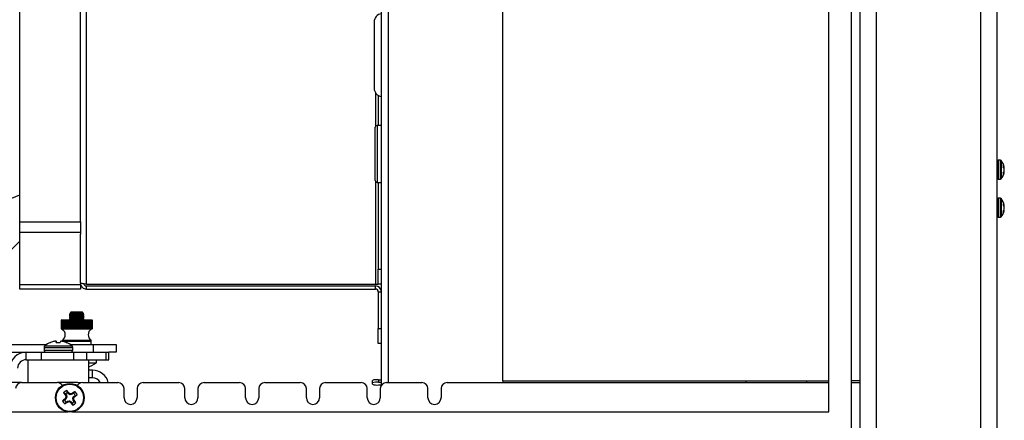
# Model space of a CAD drawing. Units: inches. Extents: x 0.4 to 16.6, y 0.2 to 10.8.
# Drawn here: x 7.3 to 8.1, y 6.1 to 6.4 of the extents above; entities that cross this region are included whole.
import ezdxf

# ---------------------------------------------------------------- set-up
doc = ezdxf.new("R2010")
doc.units = ezdxf.units.IN
doc.header["$MEASUREMENT"] = 0

msp = doc.modelspace()

# ---------------------------------------------------------------- linework, layer by layer
at = {"color": 7, "linetype": 'Continuous', "lineweight": 25}
for p, q in [((8.04709, 5.80993), (8.04709, 7.38333)), ((8.06039, 7.38333), (8.06039, 5.80993)), ((7.94789, 6.09813), (7.94789, 7.09513)), ((7.96119, 7.09513), (7.96119, 6.09813)), ((7.94084, 6.10368), (7.94084, 7.08958)), ((7.92209, 6.12243), (7.92209, 7.07083)), ((7.55414, 6.1444), (7.55414, 7.04663)), ((7.65414, 6.14813), (7.65414, 7.04513)), ((7.31157, 6.22747), (7.31157, 6.9696)), ((7.25668, 6.27871), (7.25668, 6.91836)), ((7.30668, 6.27871), (7.30668, 6.91836)), ((7.54823, 6.44317), (7.54823, 6.38859)), ((7.5516, 6.38275), (7.5516, 6.35808)), ((7.55414, 6.35808), (7.55064, 6.35808)), ((7.54914, 6.31268), (7.54914, 6.35658)), ((8.06304, 6.32952), (8.06152, 6.32952)), ((8.0657, 6.32526), (8.0657, 6.32389)), ((8.0657, 6.3239), (8.06638, 6.32395)), ((8.0657, 6.31872), (8.0657, 6.31757)), ((8.06589, 6.32357), (8.06651, 6.32362)), ((8.06593, 6.31918), (8.06638, 6.31915)), ((8.06615, 6.3197), (8.06651, 6.31967)), ((8.06617, 6.32356), (8.06651, 6.32359)), ((8.06622, 6.32292), (8.06638, 6.32291)), ((8.06638, 6.32292), (8.06638, 6.32292)), ((8.06648, 6.32182), (8.06651, 6.32182)), ((8.06651, 6.32182), (8.06651, 6.32182)), ((7.55064, 6.31118), (7.55414, 6.31118)), ((7.5516, 6.31118), (7.5516, 6.23997)), ((8.06152, 6.31377), (8.06304, 6.31377)), ((8.06152, 6.31374), (8.06304, 6.31374)), ((7.21731, 6.28456), (7.25668, 6.30087)), ((8.06304, 6.29824), (8.06152, 6.29824)), ((8.0657, 6.29394), (8.0657, 6.29255)), ((8.0657, 6.2926), (8.06638, 6.29266)), ((8.0657, 6.28739), (8.0657, 6.28625)), ((8.06587, 6.29228), (8.06651, 6.29234)), ((8.06595, 6.28789), (8.06638, 6.28786)), ((8.06617, 6.28842), (8.06651, 6.28839)), ((8.06618, 6.29167), (8.06638, 6.29167)), ((8.06647, 6.29057), (8.06651, 6.29057)), ((7.25668, 6.27871), (7.30668, 6.27871)), ((7.25668, 6.26988), (7.25668, 6.27871)), ((7.30668, 6.27871), (7.30668, 6.26988)), ((8.06152, 6.28249), (8.06304, 6.28249)), ((7.30668, 6.26988), (7.25668, 6.26988)), ((7.25668, 6.2272), (7.25668, 6.26988)), ((7.30668, 6.26988), (7.30668, 6.26865)), ((7.30668, 6.22843), (7.30668, 6.26865)), ((7.21731, 6.22354), (7.25668, 6.26291)), ((7.5516, 6.23997), (7.55414, 6.23997)), ((7.5516, 6.22747), (7.5516, 6.23997)), ((7.30668, 6.22843), (7.30668, 6.2272)), ((7.25668, 6.2272), (7.30668, 6.2272)), ((7.25668, 6.22354), (7.25668, 6.2272)), ((7.30668, 6.22354), (7.25668, 6.22354)), ((7.30668, 6.2272), (7.30668, 6.22354)), ((7.31157, 6.22747), (7.54925, 6.22747)), ((7.31157, 6.22354), (7.31157, 6.22608)), ((7.31157, 6.22608), (7.54925, 6.22608)), ((7.31157, 6.22354), (7.54925, 6.22354)), ((7.54925, 6.22747), (7.5516, 6.22747)), ((7.54925, 6.22354), (7.54925, 6.22608)), ((7.55414, 6.22747), (7.5516, 6.22747)), ((7.5516, 6.22119), (7.55414, 6.22119)), ((7.5516, 6.22119), (7.5516, 6.19112)), ((7.29878, 6.20438), (7.29787, 6.20347)), ((7.29851, 6.20409), (7.29896, 6.20414)), ((7.29901, 6.20461), (7.29878, 6.20438)), ((7.29915, 6.20475), (7.29901, 6.20461)), ((7.29915, 6.20475), (7.30801, 6.20475)), ((7.30866, 6.2041), (7.30801, 6.20475)), ((7.30811, 6.20373), (7.30863, 6.20401)), ((7.30928, 6.20347), (7.30867, 6.20408)), ((7.30876, 6.2032), (7.30912, 6.20341)), ((7.29127, 6.19829), (7.29078, 6.1978)), ((7.29078, 6.1978), (7.29078, 6.1978)), ((7.29082, 6.1978), (7.29078, 6.1978)), ((7.29078, 6.1978), (7.29078, 6.1978)), ((7.29078, 6.1978), (7.29078, 6.19091)), ((7.29078, 6.1978), (7.29078, 6.19091)), ((7.29084, 6.1978), (7.29082, 6.1978)), ((7.29082, 6.1978), (7.29082, 6.19091)), ((7.29096, 6.1978), (7.29084, 6.1978)), ((7.29084, 6.1978), (7.29084, 6.19091)), ((7.291, 6.1978), (7.29096, 6.1978)), ((7.29096, 6.1978), (7.29096, 6.19091)), ((7.2912, 6.1978), (7.291, 6.1978)), ((7.291, 6.1978), (7.291, 6.19091)), ((7.29125, 6.1978), (7.2912, 6.1978)), ((7.2912, 6.1978), (7.2912, 6.19091)), ((7.29152, 6.1978), (7.29125, 6.1978)), ((7.29125, 6.1978), (7.29125, 6.19091)), ((7.29127, 6.19829), (7.31588, 6.19829)), ((7.29159, 6.1978), (7.29152, 6.1978)), ((7.29152, 6.1978), (7.29152, 6.19091)), ((7.29194, 6.1978), (7.29159, 6.1978)), ((7.29159, 6.1978), (7.29159, 6.19091)), ((7.29203, 6.1978), (7.29194, 6.1978)), ((7.29194, 6.1978), (7.29194, 6.19091)), ((7.29245, 6.1978), (7.29203, 6.1978)), ((7.29203, 6.1978), (7.29203, 6.19091)), ((7.29255, 6.1978), (7.29245, 6.1978)), ((7.29245, 6.1978), (7.29245, 6.19091)), ((7.29305, 6.1978), (7.29255, 6.1978)), ((7.29255, 6.1978), (7.29255, 6.19091)), ((7.29316, 6.1978), (7.29305, 6.1978)), ((7.29305, 6.1978), (7.29305, 6.19091)), ((7.29372, 6.1978), (7.29316, 6.1978)), ((7.29316, 6.1978), (7.29316, 6.19091)), ((7.29385, 6.1978), (7.29372, 6.1978)), ((7.29372, 6.1978), (7.29372, 6.19091)), ((7.29447, 6.1978), (7.29385, 6.1978)), ((7.29385, 6.1978), (7.29385, 6.19091)), ((7.29461, 6.1978), (7.29447, 6.1978)), ((7.29447, 6.1978), (7.29447, 6.19091)), ((7.29529, 6.1978), (7.29461, 6.1978)), ((7.29461, 6.1978), (7.29461, 6.19091)), ((7.29461, 6.1978), (7.29461, 6.19091)), ((7.29544, 6.1978), (7.29529, 6.1978)), ((7.29529, 6.1978), (7.29529, 6.19091)), ((7.29541, 6.1978), (7.29541, 6.19091)), ((7.29617, 6.1978), (7.29544, 6.1978)), ((7.29544, 6.1978), (7.29544, 6.19091)), ((7.29633, 6.1978), (7.29617, 6.1978)), ((7.29617, 6.1978), (7.29617, 6.19091)), ((7.29628, 6.1978), (7.29628, 6.19091)), ((7.2971, 6.1978), (7.29633, 6.1978)), ((7.29633, 6.1978), (7.29633, 6.19091)), ((7.29727, 6.1978), (7.2971, 6.1978)), ((7.2971, 6.1978), (7.2971, 6.19091)), ((7.2972, 6.1978), (7.2972, 6.19091)), ((7.29809, 6.1978), (7.29727, 6.1978)), ((7.29727, 6.1978), (7.29727, 6.19091)), ((7.29767, 6.20278), (7.29767, 6.20254)), ((7.29767, 6.2018), (7.29767, 6.20155)), ((7.29767, 6.20081), (7.29767, 6.20057)), ((7.29767, 6.19983), (7.29767, 6.19958)), ((7.29767, 6.19884), (7.29767, 6.1986)), ((7.2977, 6.2025), (7.29831, 6.20217)), ((7.2977, 6.20054), (7.29831, 6.2002)), ((7.2977, 6.19857), (7.2982, 6.19829)), ((7.29827, 6.1978), (7.29809, 6.1978)), ((7.29809, 6.1978), (7.29809, 6.19091)), ((7.29817, 6.1978), (7.29817, 6.19091)), ((7.29912, 6.1978), (7.29827, 6.1978)), ((7.29827, 6.1978), (7.29827, 6.19091)), ((7.29904, 6.19863), (7.29842, 6.19829)), ((7.2993, 6.1978), (7.29912, 6.1978)), ((7.29912, 6.1978), (7.29912, 6.19091)), ((7.29919, 6.1978), (7.29919, 6.19091)), ((7.30018, 6.1978), (7.2993, 6.1978)), ((7.2993, 6.1978), (7.2993, 6.19091)), ((7.30037, 6.1978), (7.30018, 6.1978)), ((7.30018, 6.1978), (7.30018, 6.19091)), ((7.30023, 6.1978), (7.30023, 6.19091)), ((7.30127, 6.1978), (7.30037, 6.1978)), ((7.30037, 6.1978), (7.30037, 6.19091)), ((7.30146, 6.1978), (7.30127, 6.1978)), ((7.30127, 6.1978), (7.30127, 6.19091)), ((7.3013, 6.1978), (7.3013, 6.19091)), ((7.30237, 6.1978), (7.30146, 6.1978)), ((7.30146, 6.1978), (7.30146, 6.19091)), ((7.30257, 6.1978), (7.30237, 6.1978)), ((7.30237, 6.1978), (7.30237, 6.19091)), ((7.30239, 6.1978), (7.30239, 6.19091)), ((7.30349, 6.1978), (7.30257, 6.1978)), ((7.30257, 6.1978), (7.30257, 6.19091)), ((7.30369, 6.1978), (7.30349, 6.1978)), ((7.30349, 6.1978), (7.30349, 6.19091)), ((7.3046, 6.1978), (7.30369, 6.1978)), ((7.30369, 6.1978), (7.30369, 6.19091)), ((7.30369, 6.1978), (7.30369, 6.19091)), ((7.3048, 6.1978), (7.3046, 6.1978)), ((7.3046, 6.1978), (7.3046, 6.19091)), ((7.30478, 6.1978), (7.30478, 6.19091)), ((7.30571, 6.1978), (7.3048, 6.1978)), ((7.3048, 6.1978), (7.3048, 6.19091)), ((7.30591, 6.1978), (7.30571, 6.1978)), ((7.30571, 6.1978), (7.30571, 6.19091)), ((7.30587, 6.1978), (7.30587, 6.19091)), ((7.3068, 6.1978), (7.30591, 6.1978)), ((7.30591, 6.1978), (7.30591, 6.19091)), ((7.30699, 6.1978), (7.3068, 6.1978)), ((7.3068, 6.1978), (7.3068, 6.19091)), ((7.30694, 6.1978), (7.30694, 6.19091)), ((7.30787, 6.1978), (7.30699, 6.1978)), ((7.30699, 6.1978), (7.30699, 6.19091)), ((7.30806, 6.1978), (7.30787, 6.1978)), ((7.30787, 6.1978), (7.30787, 6.19091)), ((7.30799, 6.1978), (7.30799, 6.19091)), ((7.3089, 6.1978), (7.30806, 6.1978)), ((7.30806, 6.1978), (7.30806, 6.19091)), ((7.30876, 6.20123), (7.30912, 6.20144)), ((7.30876, 6.19926), (7.30912, 6.19947)), ((7.30945, 6.20183), (7.30885, 6.20217)), ((7.30945, 6.19986), (7.30885, 6.2002)), ((7.30908, 6.1978), (7.3089, 6.1978)), ((7.3089, 6.1978), (7.3089, 6.19091)), ((7.30896, 6.19829), (7.30945, 6.19857)), ((7.309, 6.1978), (7.309, 6.19091)), ((7.3099, 6.1978), (7.30908, 6.1978)), ((7.30908, 6.1978), (7.30908, 6.19091)), ((7.30948, 6.20254), (7.30948, 6.20278)), ((7.30948, 6.20155), (7.30948, 6.2018)), ((7.30948, 6.20057), (7.30948, 6.20081)), ((7.30948, 6.19958), (7.30948, 6.19983)), ((7.30948, 6.1986), (7.30948, 6.19884)), ((7.31007, 6.1978), (7.3099, 6.1978)), ((7.3099, 6.1978), (7.3099, 6.19091)), ((7.30997, 6.1978), (7.30997, 6.19091)), ((7.31084, 6.1978), (7.31007, 6.1978)), ((7.31007, 6.1978), (7.31007, 6.19091)), ((7.31101, 6.1978), (7.31084, 6.1978)), ((7.31084, 6.1978), (7.31084, 6.19091)), ((7.31089, 6.1978), (7.31089, 6.19091)), ((7.31173, 6.1978), (7.31101, 6.1978)), ((7.31101, 6.1978), (7.31101, 6.19091)), ((7.31189, 6.1978), (7.31173, 6.1978)), ((7.31173, 6.1978), (7.31173, 6.19091)), ((7.31176, 6.1978), (7.31176, 6.19091)), ((7.31256, 6.1978), (7.31189, 6.1978)), ((7.31189, 6.1978), (7.31189, 6.19091)), ((7.3127, 6.1978), (7.31256, 6.1978)), ((7.31256, 6.1978), (7.31256, 6.19091)), ((7.31256, 6.1978), (7.31256, 6.19091)), ((7.31332, 6.1978), (7.3127, 6.1978)), ((7.3127, 6.1978), (7.3127, 6.19091)), ((7.31345, 6.1978), (7.31332, 6.1978)), ((7.31332, 6.1978), (7.31332, 6.19091)), ((7.31401, 6.1978), (7.31345, 6.1978)), ((7.31345, 6.1978), (7.31345, 6.19091)), ((7.31412, 6.1978), (7.31401, 6.1978)), ((7.31401, 6.1978), (7.31401, 6.19091)), ((7.31461, 6.1978), (7.31412, 6.1978)), ((7.31412, 6.1978), (7.31412, 6.19091)), ((7.31471, 6.1978), (7.31461, 6.1978)), ((7.31461, 6.1978), (7.31461, 6.19091)), ((7.31514, 6.1978), (7.31471, 6.1978)), ((7.31471, 6.1978), (7.31471, 6.19091)), ((7.31522, 6.1978), (7.31514, 6.1978)), ((7.31514, 6.1978), (7.31514, 6.19091)), ((7.31557, 6.1978), (7.31522, 6.1978)), ((7.31522, 6.1978), (7.31522, 6.19091)), ((7.31564, 6.1978), (7.31557, 6.1978)), ((7.31557, 6.1978), (7.31557, 6.19091)), ((7.31591, 6.1978), (7.31564, 6.1978)), ((7.31564, 6.1978), (7.31564, 6.19091)), ((7.31637, 6.1978), (7.31588, 6.19829)), ((7.31596, 6.1978), (7.31591, 6.1978)), ((7.31591, 6.1978), (7.31591, 6.19091)), ((7.31616, 6.1978), (7.31596, 6.1978)), ((7.31596, 6.1978), (7.31596, 6.19091)), ((7.3162, 6.1978), (7.31616, 6.1978)), ((7.31616, 6.1978), (7.31616, 6.19091)), ((7.31632, 6.1978), (7.3162, 6.1978)), ((7.3162, 6.1978), (7.3162, 6.19091)), ((7.31633, 6.1978), (7.31632, 6.1978)), ((7.31632, 6.1978), (7.31632, 6.19091)), ((7.31637, 6.1978), (7.31633, 6.1978)), ((7.31633, 6.1978), (7.31633, 6.19091)), ((7.31637, 6.1978), (7.31637, 6.19091)), ((7.29078, 6.19091), (7.29127, 6.19042)), ((7.29078, 6.19091), (7.29082, 6.19091)), ((7.29078, 6.19091), (7.29078, 6.19091)), ((7.29082, 6.19091), (7.29084, 6.19091)), ((7.29084, 6.19091), (7.29096, 6.19091)), ((7.29096, 6.19091), (7.291, 6.19091)), ((7.291, 6.19091), (7.2912, 6.19091)), ((7.2912, 6.19091), (7.29125, 6.19091)), ((7.29125, 6.19091), (7.29152, 6.19091)), ((7.3004, 6.19042), (7.29127, 6.19042)), ((7.29152, 6.19091), (7.29159, 6.19091)), ((7.29159, 6.19091), (7.29194, 6.19091)), ((7.29194, 6.19091), (7.29203, 6.19091)), ((7.29203, 6.19091), (7.29245, 6.19091)), ((7.29245, 6.19091), (7.29255, 6.19091)), ((7.29255, 6.19091), (7.29305, 6.19091)), ((7.29305, 6.19091), (7.29316, 6.19091)), ((7.29316, 6.19091), (7.29372, 6.19091)), ((7.29372, 6.19091), (7.29385, 6.19091)), ((7.29385, 6.19091), (7.29447, 6.19091)), ((7.29447, 6.19091), (7.29461, 6.19091)), ((7.29461, 6.19091), (7.29529, 6.19091)), ((7.29529, 6.19091), (7.29544, 6.19091)), ((7.29544, 6.19091), (7.29617, 6.19091)), ((7.29617, 6.19091), (7.29633, 6.19091)), ((7.29633, 6.19091), (7.2971, 6.19091)), ((7.2971, 6.19091), (7.29727, 6.19091)), ((7.29727, 6.19091), (7.29809, 6.19091)), ((7.29809, 6.19091), (7.29827, 6.19091)), ((7.29827, 6.19091), (7.29912, 6.19091)), ((7.29912, 6.19091), (7.2993, 6.19091)), ((7.2993, 6.19304), (7.29914, 6.19299)), ((7.2993, 6.19091), (7.30018, 6.19091)), ((7.30018, 6.19091), (7.30037, 6.19091)), ((7.30037, 6.19091), (7.30127, 6.19091)), ((7.31588, 6.19042), (7.3004, 6.19042)), ((7.30127, 6.19091), (7.30146, 6.19091)), ((7.30146, 6.19091), (7.30237, 6.19091)), ((7.30237, 6.19091), (7.30257, 6.19091)), ((7.30257, 6.19091), (7.30349, 6.19091)), ((7.30349, 6.19091), (7.30369, 6.19091)), ((7.30369, 6.19091), (7.3046, 6.19091)), ((7.3046, 6.19091), (7.3048, 6.19091)), ((7.3048, 6.19091), (7.30571, 6.19091)), ((7.30571, 6.19091), (7.30591, 6.19091)), ((7.30591, 6.19091), (7.3068, 6.19091)), ((7.3068, 6.19091), (7.30699, 6.19091)), ((7.30699, 6.19091), (7.30787, 6.19091)), ((7.30787, 6.19091), (7.30806, 6.19091)), ((7.30806, 6.19091), (7.3089, 6.19091)), ((7.3089, 6.19091), (7.30908, 6.19091)), ((7.30908, 6.19091), (7.3099, 6.19091)), ((7.3099, 6.19091), (7.31007, 6.19091)), ((7.31007, 6.19091), (7.31084, 6.19091)), ((7.31084, 6.19091), (7.31101, 6.19091)), ((7.31101, 6.19091), (7.31173, 6.19091)), ((7.31173, 6.19091), (7.31189, 6.19091)), ((7.31189, 6.19091), (7.31256, 6.19091)), ((7.31256, 6.19091), (7.3127, 6.19091)), ((7.3127, 6.19091), (7.31332, 6.19091)), ((7.31332, 6.19091), (7.31345, 6.19091)), ((7.31345, 6.19091), (7.31401, 6.19091)), ((7.31401, 6.19091), (7.31412, 6.19091)), ((7.31412, 6.19091), (7.31461, 6.19091)), ((7.31461, 6.19091), (7.31471, 6.19091)), ((7.31471, 6.19091), (7.31514, 6.19091)), ((7.31514, 6.19091), (7.31522, 6.19091)), ((7.31522, 6.19091), (7.31557, 6.19091)), ((7.31557, 6.19091), (7.31564, 6.19091)), ((7.31564, 6.19091), (7.31591, 6.19091)), ((7.31588, 6.19042), (7.31637, 6.19091)), ((7.31591, 6.19091), (7.31596, 6.19091)), ((7.31596, 6.19091), (7.31616, 6.19091)), ((7.31616, 6.19091), (7.3162, 6.19091)), ((7.3162, 6.19091), (7.31632, 6.19091)), ((7.31632, 6.19091), (7.31633, 6.19091)), ((7.31633, 6.19091), (7.31637, 6.19091)), ((7.5516, 6.19112), (7.55414, 6.19112)), ((7.5516, 6.17862), (7.5516, 6.19112)), ((7.28197, 6.1796), (7.28216, 6.1796)), ((7.28631, 6.18058), (7.28631, 6.18059)), ((7.2868, 6.1796), (7.28673, 6.18045)), ((7.28675, 6.1796), (7.29007, 6.1796)), ((7.28691, 6.1796), (7.28684, 6.18045)), ((7.29079, 6.18058), (7.29079, 6.18059)), ((7.29177, 6.18156), (7.29177, 6.18058)), ((7.29177, 6.18156), (7.30053, 6.18156)), ((7.29177, 6.18058), (7.29177, 6.18048)), ((7.31539, 6.18058), (7.29177, 6.18058)), ((7.29177, 6.18058), (7.30053, 6.18058)), ((7.29198, 6.18044), (7.29198, 6.18045)), ((7.29482, 6.1796), (7.29506, 6.1796)), ((7.30053, 6.18156), (7.31539, 6.18156)), ((7.30053, 6.18058), (7.31539, 6.18058)), ((7.31539, 6.18058), (7.31539, 6.18156)), ((7.31539, 6.17788), (7.31539, 6.18058)), ((7.06703, 6.17788), (7.27875, 6.17788)), ((7.08379, 6.17163), (7.26199, 6.17163)), ((7.26199, 6.16538), (7.26199, 6.17163)), ((7.26199, 6.17163), (7.27449, 6.17163)), ((7.27449, 6.16538), (7.27449, 6.17163)), ((7.27449, 6.17163), (7.30119, 6.17163)), ((7.2767, 6.17551), (7.2767, 6.1733)), ((7.29828, 6.17788), (7.31725, 6.17788)), ((7.30033, 6.1733), (7.30033, 6.17551)), ((7.30119, 6.16538), (7.30119, 6.17163)), ((7.30119, 6.17163), (7.31202, 6.17163)), ((7.31202, 6.16538), (7.31202, 6.17163)), ((7.31202, 6.17163), (7.32793, 6.17163)), ((7.31725, 6.17163), (7.31725, 6.17788)), ((7.31725, 6.17788), (7.336, 6.17788)), ((7.32793, 6.16538), (7.32793, 6.17163)), ((7.32793, 6.17163), (7.32994, 6.17163)), ((7.336, 6.17163), (7.32994, 6.17163)), ((7.32994, 6.16538), (7.32994, 6.17163)), ((7.336, 6.17788), (7.336, 6.17163)), ((7.55414, 6.17862), (7.5516, 6.17862)), ((7.26199, 6.16538), (7.27449, 6.16538)), ((7.26351, 6.16538), (7.26351, 6.14663)), ((7.27449, 6.16538), (7.30119, 6.16538)), ((7.30119, 6.16538), (7.31202, 6.16538)), ((7.31202, 6.16538), (7.32793, 6.16538)), ((7.31351, 6.14663), (7.31351, 6.16538)), ((7.31351, 6.16286), (7.31987, 6.16286)), ((7.31987, 6.16286), (7.31987, 6.16538)), ((7.32793, 6.16538), (7.32994, 6.16538)), ((7.31664, 6.15668), (7.31351, 6.15668)), ((7.31664, 6.15043), (7.31664, 6.15668)), ((7.31664, 6.15043), (7.31351, 6.15043)), ((7.54679, 6.14642), (7.54679, 6.14842)), ((7.55179, 6.14892), (7.55179, 6.14691)), ((7.55179, 6.14892), (7.55414, 6.14892)), ((7.55179, 6.14691), (7.55414, 6.14691)), ((7.65414, 6.14813), (7.92209, 6.14813)), ((7.65414, 6.14813), (7.65414, 6.14663)), ((7.85414, 6.14663), (7.85414, 6.14813)), ((7.90414, 6.14663), (7.90414, 6.14813)), ((7.94789, 6.14813), (7.94084, 6.14813)), ((7.2583, 6.14663), (7.23748, 6.14663)), ((7.2583, 6.14663), (7.28748, 6.14663)), ((7.30414, 6.14663), (7.28748, 6.14663)), ((7.296, 6.13852), (7.29547, 6.14021)), ((7.301, 6.13777), (7.302, 6.13922)), ((7.3083, 6.14663), (7.33748, 6.14663)), ((7.34248, 6.13413), (7.34248, 6.14163)), ((7.3533, 6.14163), (7.3533, 6.13413)), ((7.3583, 6.14663), (7.38748, 6.14663)), ((7.39248, 6.13413), (7.39248, 6.14163)), ((7.4033, 6.14163), (7.4033, 6.13413)), ((7.4083, 6.14663), (7.43748, 6.14663)), ((7.44248, 6.13413), (7.44248, 6.14163)), ((7.4533, 6.14163), (7.4533, 6.13413)), ((7.4583, 6.14663), (7.48748, 6.14663)), ((7.49248, 6.13413), (7.49248, 6.14163)), ((7.5033, 6.14163), (7.5033, 6.13413)), ((7.5083, 6.14663), (7.53748, 6.14663)), ((7.54248, 6.13413), (7.54248, 6.14163)), ((7.54679, 6.14518), (7.54679, 6.14642)), ((7.55179, 6.14469), (7.55414, 6.14469)), ((7.5533, 6.14163), (7.5533, 6.13413)), ((7.5583, 6.14663), (7.58748, 6.14663)), ((7.59248, 6.13413), (7.59248, 6.14163)), ((7.6033, 6.14163), (7.6033, 6.13413)), ((7.6083, 6.14663), (7.92209, 6.14663)), ((7.94084, 6.14663), (7.94789, 6.14663)), ((7.2935, 6.13224), (7.29181, 6.13171)), ((7.29425, 6.13724), (7.2928, 6.13824)), ((7.29458, 6.13304), (7.2935, 6.13224)), ((7.29478, 6.13049), (7.29378, 6.12904)), ((7.29458, 6.13304), (7.29409, 6.13349)), ((7.29425, 6.13724), (7.29506, 6.13615)), ((7.29506, 6.13615), (7.29445, 6.13587)), ((7.29546, 6.1345), (7.29458, 6.13304)), ((7.29546, 6.1345), (7.29475, 6.1346)), ((7.29478, 6.13049), (7.29587, 6.1313)), ((7.29506, 6.13615), (7.29546, 6.1345)), ((7.29587, 6.1313), (7.29752, 6.1317)), ((7.29587, 6.1313), (7.29615, 6.13069)), ((7.2968, 6.13744), (7.296, 6.13852)), ((7.2968, 6.13744), (7.29725, 6.13793)), ((7.29826, 6.13656), (7.2968, 6.13744)), ((7.29752, 6.1317), (7.29741, 6.13099)), ((7.29752, 6.1317), (7.29898, 6.13082)), ((7.29826, 6.13656), (7.29836, 6.13727)), ((7.29991, 6.13696), (7.29826, 6.13656)), ((7.29898, 6.13082), (7.29853, 6.13033)), ((7.29898, 6.13082), (7.29978, 6.12974)), ((7.29991, 6.13696), (7.29963, 6.13756)), ((7.301, 6.13777), (7.29991, 6.13696)), ((7.30032, 6.13376), (7.3012, 6.13522)), ((7.30032, 6.13376), (7.30103, 6.13365)), ((7.30072, 6.13211), (7.30032, 6.13376)), ((7.30072, 6.13211), (7.30132, 6.13239)), ((7.30153, 6.13102), (7.30072, 6.13211)), ((7.3012, 6.13522), (7.30228, 6.13602)), ((7.3012, 6.13522), (7.30169, 6.13477)), ((7.30153, 6.13102), (7.30298, 6.13002)), ((7.30228, 6.13602), (7.30397, 6.13655)), ((7.04951, 6.12243), (7.29627, 6.12243)), ((7.29951, 6.12243), (7.92209, 6.12243)), ((7.29978, 6.12974), (7.30031, 6.12805))]:
    msp.add_line(p, q, dxfattribs=at)
at = {"color": 8, "linetype": 'Continuous', "lineweight": 25}
for p, q in [((7.55964, 7.04663), (7.55964, 6.14663)), ((7.54925, 6.38502), (7.54925, 6.35714)), ((7.55064, 6.35808), (7.55064, 6.31118)), ((8.06152, 6.32952), (8.06152, 6.31561)), ((8.06304, 6.32952), (8.06304, 6.31561)), ((8.06389, 6.32913), (8.06389, 6.31591)), ((7.54925, 6.31212), (7.54925, 6.22747)), ((8.06152, 6.31561), (8.06152, 6.31377)), ((8.06152, 6.31377), (8.06152, 6.31374)), ((8.06304, 6.31561), (8.06304, 6.31377)), ((8.06304, 6.31377), (8.06304, 6.31374)), ((8.06389, 6.31591), (8.06389, 6.31416)), ((8.06389, 6.31416), (8.06389, 6.31413)), ((8.06152, 6.29824), (8.06152, 6.28249)), ((8.06304, 6.29824), (8.06304, 6.28249)), ((8.06389, 6.29785), (8.06389, 6.28288)), ((7.2767, 6.17551), (7.30032, 6.17551)), ((7.2767, 6.1733), (7.30032, 6.1733)), ((7.27729, 6.17678), (7.29973, 6.17678))]:
    msp.add_line(p, q, dxfattribs=at)
at = {"color": 7, "linetype": 'Continuous', "lineweight": 25, "flags": 128}
for points in [[(8.0665, 6.32162), (8.0665, 6.32169), (8.06651, 6.32182)], [(8.0665, 6.32162), (8.0665, 6.32169), (8.06651, 6.32182)], [(8.0665, 6.29036), (8.0665, 6.29044), (8.06651, 6.29057)], [(7.31351, 6.15953), (7.31614, 6.16066), (7.31987, 6.16286)], [(7.3067, 6.14637), (7.30658, 6.14639), (7.30414, 6.14663)]]:
    msp.add_lwpolyline(points, dxfattribs=at)
at = {"color": 7, "linetype": 'Continuous', "lineweight": 25}
for radius in [0.01181, 0.01122]:
    msp.add_circle((7.29789, 6.13413), radius, dxfattribs=at)
for centre, radius, start, end in [((7.55498, 6.44317), 0.00675, 97.11465, 180), ((7.55498, 6.38859), 0.00675, 180, 262.88535), ((7.55064, 6.35658), 0.0015, 90, 180), ((8.06152, 6.32838), 0.00113, 90, 180), ((8.06304, 6.32838), 0.00113, 40.95275, 90), ((8.05527, 6.32164), 0.01142, 10.44295, 40.95275), ((8.06141, 6.32219), 0.00527, 19.50905, 35.62257), ((8.05527, 6.32164), 0.01142, 319.04725, 349.55705), ((8.05527, 6.32162), 0.01142, 319.04725, 349.47979), ((8.06052, 6.32049), 0.00619, 18.76845, 33.24288), ((8.0588, 6.32253), 0.00788, 331.05367, 344.12854), ((8.05967, 6.32111), 0.00699, 329.53478, 343.70037), ((8.05909, 6.32086), 0.00758, 15.75045, 20.89661), ((8.05895, 6.32084), 0.00771, 15.5837, 20.61379), ((8.0654, 6.32336), 0.00115, 13.1282, 31.00258), ((8.05591, 6.32108), 0.01063, 6.23549, 9.94948), ((8.05602, 6.32109), 0.01052, 3.99591, 9.9928), ((8.05737, 6.32078), 0.00917, 4.3004, 10.71275), ((8.05602, 6.3222), 0.01052, 350.0072, 356.00409), ((8.06404, 6.32003), 0.0025, 339.3394, 351.64179), ((8.06396, 6.32), 0.00259, 345.0687, 351.91159), ((7.55064, 6.31268), 0.0015, 180, 270), ((8.06152, 6.3149), 0.00113, 180, 270), ((8.06152, 6.31487), 0.00113, 180, 270), ((8.06304, 6.3149), 0.00113, 270, 319.04725), ((8.06304, 6.31487), 0.00113, 270, 319.04725), ((8.06152, 6.2971), 0.00113, 90, 180), ((8.06304, 6.2971), 0.00113, 40.95275, 90), ((8.05527, 6.29036), 0.01142, 10.52021, 40.95275), ((8.06154, 6.29091), 0.00514, 19.8429, 36.13679), ((8.06065, 6.28919), 0.00606, 19.06722, 33.66981), ((8.06548, 6.29209), 0.00107, 13.77049, 32.28238), ((8.05527, 6.29036), 0.01142, 319.04725, 349.47979), ((8.05867, 6.29123), 0.00801, 331.31869, 344.30126), ((8.05954, 6.28983), 0.00712, 329.85246, 343.89033), ((8.05895, 6.28959), 0.00771, 15.5837, 20.61379), ((8.05593, 6.28983), 0.01061, 3.97891, 9.95281), ((8.05749, 6.28948), 0.00905, 4.33243, 10.78854), ((8.05593, 6.2909), 0.01061, 350.04719, 356.02109), ((8.06392, 6.28876), 0.00262, 339.8575, 351.86478), ((8.06152, 6.28362), 0.00113, 180, 270), ((8.06304, 6.28362), 0.00113, 270, 319.04725), ((7.54925, 6.22119), 0.00489, 0, 90), ((7.54925, 6.22119), 0.00235, 0, 90), ((7.2888, 6.18599), 0.00533, 303.85503, 56.14497), ((7.31836, 6.18599), 0.00533, 123.85503, 236.14497), ((7.28851, 6.16349), 0.01739, 112.11449, 130.17853), ((7.28848, 6.16338), 0.01742, 101.36194, 111.29597), ((7.28734, 6.16611), 0.01452, 94.36709, 99.08436), ((7.28571, 6.17784), 0.0028, 68.8143, 79.24375), ((7.28576, 6.17744), 0.0032, 70.24119, 80.0357), ((7.31036, 6.1808), 0.02364, 180.83976, 182.89622), ((7.26281, 6.1766), 0.02433, 7.09259, 9.1096), ((7.31422, 6.1766), 0.02433, 170.8904, 172.90741), ((7.29127, 6.17744), 0.0032, 99.9643, 109.75881), ((7.2896, 6.16571), 0.01492, 81.03808, 85.69141), ((7.28969, 6.16611), 0.01452, 80.91564, 85.63291), ((7.28849, 6.16334), 0.01746, 68.72426, 78.64327), ((7.28855, 6.16338), 0.01742, 68.70403, 78.63806), ((7.28851, 6.16349), 0.01739, 49.82147, 67.88551), ((7.26199, 6.15833), 0.0133, 90, 180), ((7.27837, 6.17551), 0.00167, 130.17853, 180), ((7.27837, 6.1733), 0.00167, 180, 270), ((7.29866, 6.1733), 0.00167, 270, 0), ((7.29866, 6.17551), 0.00167, 0, 49.82147), ((7.26199, 6.15833), 0.00705, 90, 180), ((7.31664, 6.14338), 0.0133, 14.14407, 90), ((7.31664, 6.14338), 0.00705, 27.4512, 90), ((7.55055, 6.13589), 0.01309, 84.57199, 106.70907), ((7.55055, 6.13388), 0.01309, 84.57199, 106.70907), ((7.2583, 6.14163), 0.005, 90, 180), ((7.28748, 6.14163), 0.005, 31.21554, 90), ((7.29789, 6.13413), 0.00655, 111.70163, 141.07232), ((7.15743, 6.03109), 0.17596, 37.38284, 38.32604), ((7.40154, 5.99412), 0.17596, 124.44792, 125.39112), ((7.29789, 6.13413), 0.00655, 21.70163, 51.07232), ((7.3083, 6.14163), 0.005, 90, 148.78446), ((7.33748, 6.14163), 0.005, 0, 90), ((7.3583, 6.14163), 0.005, 90, 180), ((7.38748, 6.14163), 0.005, 0, 90), ((7.4083, 6.14163), 0.005, 90, 180), ((7.43748, 6.14163), 0.005, 0, 90), ((7.4583, 6.14163), 0.005, 90, 180), ((7.48748, 6.14163), 0.005, 0, 90), ((7.5083, 6.14163), 0.005, 90, 180), ((7.53748, 6.14163), 0.005, 0, 90), ((7.55055, 6.15771), 0.01309, 253.29093, 275.42801), ((7.5583, 6.14163), 0.005, 90, 180), ((7.58748, 6.14163), 0.005, 0, 90), ((7.6083, 6.14163), 0.005, 90, 180), ((7.40093, 5.99367), 0.17596, 127.38284, 128.32604), ((7.29789, 6.13413), 0.00655, 201.70163, 231.07232), ((7.4379, 6.23778), 0.17596, 214.44792, 215.39112), ((7.29789, 6.13413), 0.00478, 203.29125, 229.48271), ((7.19424, 6.27414), 0.17596, 304.44792, 305.39112), ((7.46263, 6.03468), 0.19537, 149.23674, 149.61763), ((7.29789, 6.13413), 0.00478, 113.29125, 139.48271), ((7.4847, 6.18034), 0.19537, 193.15632, 193.53721), ((7.25168, 6.32094), 0.19537, 283.15632, 283.53721), ((7.19844, 5.96939), 0.19537, 59.23674, 59.61763), ((7.39734, 6.29887), 0.19537, 239.23674, 239.61763), ((7.3441, 5.94732), 0.19537, 103.15632, 103.53721), ((7.29789, 6.13413), 0.00478, 293.29125, 319.48271), ((7.29789, 6.13413), 0.00478, 23.29125, 49.48271), ((7.13315, 6.23358), 0.19537, 329.23674, 329.61763), ((7.11108, 6.08792), 0.19537, 13.15632, 13.53721), ((7.15788, 6.03048), 0.17596, 34.44792, 35.39112), ((7.19485, 6.27459), 0.17596, 307.38284, 308.32604), ((7.34789, 6.13413), 0.00541, 180, 0), ((7.39789, 6.13413), 0.00541, 180, 0), ((7.44789, 6.13413), 0.00541, 180, 0), ((7.49789, 6.13413), 0.00541, 180, 0), ((7.54789, 6.13413), 0.00541, 180, 0), ((7.59789, 6.13413), 0.00541, 180, 0), ((7.43835, 6.23717), 0.17596, 217.38284, 218.32604), ((7.29789, 6.13413), 0.00655, 291.70163, 321.07232)]:
    msp.add_arc(centre, radius, start, end, dxfattribs=at)
for points in [[(7.31157, 6.22747), (7.31093, 6.22755), (7.30965, 6.22771), (7.30803, 6.22795), (7.3069, 6.22819), (7.30675, 6.22835), (7.30668, 6.22843)], [(7.30668, 6.22843), (7.30675, 6.22779), (7.3069, 6.2265), (7.30803, 6.22489), (7.30965, 6.22376), (7.31093, 6.22361), (7.31157, 6.22354)]]:
    msp.add_open_spline(points, degree=3, dxfattribs=at)
for points, knots in [([(7.30935, 6.22776), (7.30937, 6.22768), (7.30943, 6.2273), (7.30988, 6.22673), (7.31064, 6.22618), (7.31126, 6.22611), (7.31157, 6.22608)], [0, 0, 0, 0, 0.0795045, 0.3863363, 0.6931682, 1, 1, 1, 1]), ([(7.29791, 6.20343), (7.29791, 6.20344), (7.2979, 6.20348), (7.29859, 6.20354), (7.29984, 6.2036), (7.30153, 6.20367), (7.3034, 6.20374), (7.30524, 6.20381), (7.30686, 6.20388), (7.30803, 6.20395), (7.30867, 6.20401), (7.30864, 6.20405), (7.30863, 6.20407)], [0, 0, 0, 0, 0.058012, 0.171641, 0.283671, 0.395144, 0.504044, 0.613025, 0.719109, 0.824921, 0.928848, 1, 1, 1, 1]), ([(7.2981, 6.20337), (7.29829, 6.20326), (7.29869, 6.20303), (7.29909, 6.20279), (7.2993, 6.20267)], [0, 0, 0, 0, 0.473751, 1, 1, 1, 1]), ([(7.29924, 6.20461), (7.29901, 6.20453), (7.29877, 6.20445), (7.29878, 6.20438), (7.29878, 6.20438)], [0, 0, 0, 0, 0.991325, 1, 1, 1, 1]), ([(7.30804, 6.20373), (7.30799, 6.2037), (7.30786, 6.20363), (7.30688, 6.20352), (7.30538, 6.2034), (7.30358, 6.20327), (7.30178, 6.20315), (7.30027, 6.20303), (7.29921, 6.2029), (7.29907, 6.20282), (7.299, 6.20278)], [0, 0, 0, 0, 0.088945, 0.219096, 0.349247, 0.479397, 0.609548, 0.739699, 0.869849, 1, 1, 1, 1]), ([(7.29901, 6.20461), (7.29902, 6.20461), (7.29903, 6.20461), (7.29917, 6.20461), (7.29924, 6.20461)], [0, 0, 0, 0, 0.469611, 1, 1, 1, 1]), ([(7.30805, 6.20356), (7.30809, 6.20354), (7.30827, 6.20349), (7.30788, 6.2034), (7.30691, 6.20327), (7.30537, 6.20315), (7.30358, 6.20303), (7.30178, 6.2029), (7.30019, 6.20277), (7.29924, 6.20266), (7.29912, 6.20259), (7.29909, 6.20257)], [0, 0, 0, 0, 0.036659, 0.161697, 0.286736, 0.411775, 0.536813, 0.661852, 0.78689, 0.933009, 1, 1, 1, 1]), ([(7.30946, 6.20281), (7.30923, 6.20293), (7.30879, 6.20318), (7.30834, 6.20343), (7.30812, 6.20356)], [0, 0, 0, 0, 0.5003111, 1, 1, 1, 1]), ([(7.30854, 6.20332), (7.30859, 6.20332), (7.30903, 6.20335), (7.30934, 6.20339), (7.30927, 6.20342), (7.30924, 6.20343)], [0, 0, 0, 0, 0.082697, 0.695697, 1, 1, 1, 1]), ([(7.29894, 6.20274), (7.29865, 6.20271), (7.29789, 6.20264), (7.29752, 6.20257), (7.29775, 6.20251), (7.29779, 6.2025)], [0, 0, 0, 0, 0.335206, 0.858804, 1, 1, 1, 1]), ([(7.29894, 6.20077), (7.29865, 6.20074), (7.29789, 6.20068), (7.29752, 6.2006), (7.29775, 6.20054), (7.29779, 6.20053)], [0, 0, 0, 0, 0.335206, 0.858804, 1, 1, 1, 1]), ([(7.29894, 6.1988), (7.29865, 6.19877), (7.29789, 6.19871), (7.29752, 6.19863), (7.29775, 6.19858), (7.29779, 6.19857)], [0, 0, 0, 0, 0.335206, 0.858804, 1, 1, 1, 1]), ([(7.30948, 6.20254), (7.30939, 6.20249), (7.30922, 6.20241), (7.30785, 6.20229), (7.3059, 6.20217), (7.30358, 6.20204), (7.30126, 6.20192), (7.29929, 6.2018), (7.29799, 6.20167), (7.29749, 6.20156), (7.29789, 6.20148), (7.29807, 6.20144)], [0, 0, 0, 0, 0.112426, 0.224852, 0.337277, 0.449703, 0.562129, 0.674555, 0.786981, 0.899406, 1, 1, 1, 1]), ([(7.30948, 6.20057), (7.30939, 6.20053), (7.30922, 6.20044), (7.30785, 6.20032), (7.3059, 6.2002), (7.30358, 6.20007), (7.30126, 6.19995), (7.29929, 6.19983), (7.29799, 6.19971), (7.29749, 6.19959), (7.29789, 6.19951), (7.29807, 6.19947)], [0, 0, 0, 0, 0.112426, 0.224852, 0.337277, 0.449703, 0.562129, 0.674555, 0.786981, 0.899406, 1, 1, 1, 1]), ([(7.29879, 6.20297), (7.29854, 6.20295), (7.29782, 6.20288), (7.29773, 6.20282), (7.29767, 6.20278)], [0, 0, 0, 0, 0.3426332, 1, 1, 1, 1]), ([(7.30938, 6.20281), (7.30942, 6.2028), (7.30964, 6.20275), (7.30913, 6.20266), (7.30787, 6.20254), (7.30589, 6.20241), (7.30358, 6.20229), (7.30126, 6.20217), (7.2993, 6.20204), (7.29794, 6.20192), (7.29776, 6.20184), (7.29767, 6.2018)], [0, 0, 0, 0, 0.029219, 0.150566, 0.271914, 0.393262, 0.514609, 0.635957, 0.757305, 0.878652, 1, 1, 1, 1]), ([(7.29879, 6.201), (7.29854, 6.20098), (7.29782, 6.20092), (7.29773, 6.20085), (7.29767, 6.20081)], [0, 0, 0, 0, 0.3426332, 1, 1, 1, 1]), ([(7.30938, 6.20084), (7.30942, 6.20083), (7.30964, 6.20078), (7.30913, 6.20069), (7.30787, 6.20057), (7.30589, 6.20044), (7.30358, 6.20032), (7.30126, 6.2002), (7.2993, 6.20007), (7.29794, 6.19995), (7.29776, 6.19987), (7.29767, 6.19983)], [0, 0, 0, 0, 0.029219, 0.150566, 0.271914, 0.393262, 0.514609, 0.635957, 0.757305, 0.878652, 1, 1, 1, 1]), ([(7.29879, 6.19903), (7.29854, 6.19901), (7.29782, 6.19895), (7.29773, 6.19889), (7.29767, 6.19884)], [0, 0, 0, 0, 0.3426332, 1, 1, 1, 1]), ([(7.2984, 6.2032), (7.29839, 6.20319), (7.29815, 6.20306), (7.29792, 6.20293), (7.2977, 6.20281)], [0, 0, 0, 0, 0.039504, 1, 1, 1, 1]), ([(7.29904, 6.20257), (7.29881, 6.20245), (7.29837, 6.2022), (7.29792, 6.20195), (7.2977, 6.20183)], [0, 0, 0, 0, 0.499852, 1, 1, 1, 1]), ([(7.2984, 6.20123), (7.29839, 6.20122), (7.29815, 6.20109), (7.29792, 6.20097), (7.2977, 6.20084)], [0, 0, 0, 0, 0.039504, 1, 1, 1, 1]), ([(7.29904, 6.2006), (7.29881, 6.20048), (7.29837, 6.20023), (7.29792, 6.19998), (7.2977, 6.19986)], [0, 0, 0, 0, 0.499852, 1, 1, 1, 1]), ([(7.2984, 6.19926), (7.29839, 6.19926), (7.29815, 6.19913), (7.29792, 6.199), (7.2977, 6.19887)], [0, 0, 0, 0, 0.0395044, 1, 1, 1, 1]), ([(7.29803, 6.20144), (7.29825, 6.20132), (7.29867, 6.20107), (7.29909, 6.20082), (7.2993, 6.2007)], [0, 0, 0, 0, 0.500052, 1, 1, 1, 1]), ([(7.29803, 6.19947), (7.29825, 6.19935), (7.29867, 6.1991), (7.29909, 6.19885), (7.2993, 6.19873)], [0, 0, 0, 0, 0.500052, 1, 1, 1, 1]), ([(7.30804, 6.20176), (7.30799, 6.20173), (7.30786, 6.20166), (7.30688, 6.20155), (7.30538, 6.20143), (7.30358, 6.20131), (7.30178, 6.20118), (7.30027, 6.20106), (7.29921, 6.20094), (7.29907, 6.20085), (7.299, 6.20081)], [0, 0, 0, 0, 0.088945, 0.219096, 0.349247, 0.479397, 0.609548, 0.739699, 0.869849, 1, 1, 1, 1]), ([(7.30804, 6.19979), (7.30799, 6.19976), (7.30786, 6.19969), (7.30688, 6.19958), (7.30538, 6.19946), (7.30358, 6.19934), (7.30178, 6.19921), (7.30027, 6.19909), (7.29921, 6.19897), (7.29907, 6.19889), (7.299, 6.19884)], [0, 0, 0, 0, 0.0889454, 0.2190961, 0.3492467, 0.4793974, 0.609548, 0.7396987, 0.8698493, 1, 1, 1, 1]), ([(7.30805, 6.20159), (7.30809, 6.20158), (7.30827, 6.20152), (7.30788, 6.20143), (7.30691, 6.20131), (7.30537, 6.20118), (7.30358, 6.20106), (7.30178, 6.20094), (7.30019, 6.20081), (7.29924, 6.20069), (7.29912, 6.20062), (7.29909, 6.2006)], [0, 0, 0, 0, 0.036659, 0.161697, 0.286736, 0.411775, 0.536813, 0.661852, 0.78689, 0.933009, 1, 1, 1, 1]), ([(7.30805, 6.19962), (7.30809, 6.19961), (7.30827, 6.19955), (7.30788, 6.19946), (7.30691, 6.19934), (7.30537, 6.19921), (7.30358, 6.19909), (7.30178, 6.19897), (7.30019, 6.19884), (7.29924, 6.19873), (7.29912, 6.19866), (7.29909, 6.19863)], [0, 0, 0, 0, 0.036659, 0.161697, 0.286736, 0.411775, 0.536813, 0.661852, 0.78689, 0.933009, 1, 1, 1, 1]), ([(7.30938, 6.19887), (7.30942, 6.19886), (7.30964, 6.19881), (7.30913, 6.19872), (7.30787, 6.1986), (7.3059, 6.19848), (7.30396, 6.19837), (7.30285, 6.19831), (7.30249, 6.19829)], [0, 0, 0, 0, 0.051005, 0.262834, 0.474663, 0.686493, 0.898322, 1, 1, 1, 1]), ([(7.30948, 6.1986), (7.30939, 6.19856), (7.3092, 6.19848), (7.30814, 6.19837), (7.30715, 6.19831), (7.30683, 6.19829)], [0, 0, 0, 0, 0.4032258, 0.8064516, 1, 1, 1, 1]), ([(7.30811, 6.20176), (7.30834, 6.20188), (7.30878, 6.20213), (7.30923, 6.20238), (7.30945, 6.2025)], [0, 0, 0, 0, 0.499744, 1, 1, 1, 1]), ([(7.30811, 6.19979), (7.30834, 6.19991), (7.30878, 6.20016), (7.30923, 6.20041), (7.30945, 6.20054)], [0, 0, 0, 0, 0.499744, 1, 1, 1, 1]), ([(7.30946, 6.20084), (7.30923, 6.20097), (7.30879, 6.20121), (7.30834, 6.20146), (7.30812, 6.20159)], [0, 0, 0, 0, 0.500311, 1, 1, 1, 1]), ([(7.30946, 6.19887), (7.30923, 6.199), (7.30879, 6.19925), (7.30834, 6.1995), (7.30812, 6.19962)], [0, 0, 0, 0, 0.500311, 1, 1, 1, 1]), ([(7.30937, 6.20183), (7.30941, 6.20182), (7.30963, 6.20177), (7.30927, 6.20169), (7.30851, 6.20162), (7.30821, 6.2016)], [0, 0, 0, 0, 0.136428, 0.662274, 1, 1, 1, 1]), ([(7.30937, 6.19986), (7.30941, 6.19985), (7.30963, 6.1998), (7.30927, 6.19972), (7.30851, 6.19965), (7.30821, 6.19963)], [0, 0, 0, 0, 0.136428, 0.662274, 1, 1, 1, 1]), ([(7.30948, 6.20155), (7.30943, 6.20151), (7.30936, 6.20145), (7.30869, 6.20139), (7.3085, 6.20138)], [0, 0, 0, 0, 0.7045728, 1, 1, 1, 1]), ([(7.30948, 6.19958), (7.30943, 6.19954), (7.30936, 6.19948), (7.30869, 6.19943), (7.3085, 6.19941)], [0, 0, 0, 0, 0.7045728, 1, 1, 1, 1]), ([(7.29936, 6.19109), (7.29935, 6.19109), (7.29915, 6.19107), (7.29914, 6.19104), (7.29913, 6.19102)], [0, 0, 0, 0, 0.005407, 1, 1, 1, 1])]:
    msp.add_open_spline(points, degree=3, knots=knots, dxfattribs=at)

doc.saveas('drawing.dxf')
